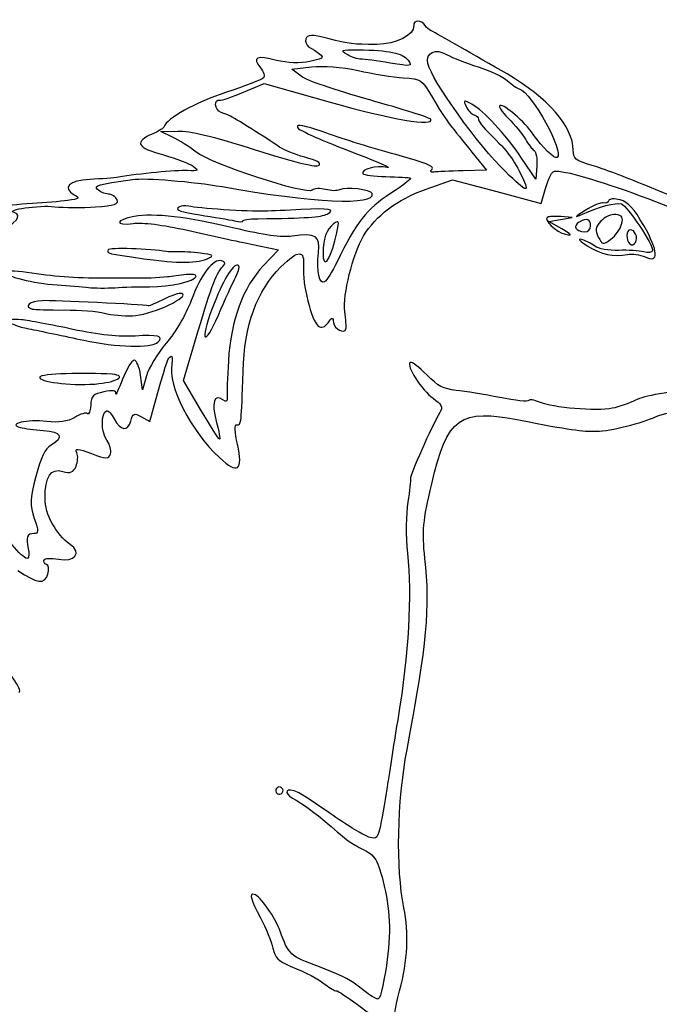
# Model space of a CAD drawing. Extents: x 2 to 1200, y 13 to 424.
# Drawn here: x 332 to 352, y 73 to 104 of the extents above; entities that cross this region are included whole.
import ezdxf

# ---------------------------------------------------------------- set-up
doc = ezdxf.new("R2010")
doc.units = 0
doc.layers.add('Calque_1', color=7, linetype='CONTINUOUS')

msp = doc.modelspace()

# ---------------------------------------------------------------- linework, layer by layer
at = {"layer": 'Calque_1', "color": 7}
for points in [[(342.515924, 102.555356), (342.515924, 102.555356)], [(341.0931, 101.87872), (340.797219, 102.098261), (341.407919, 102.171223)], [(339.304743, 101.384399), (339.947476, 101.65553), (341.990116, 101.075394)], [(337.100249, 99.99354), (336.733924, 100.170731), (337.2647, 100.178576)], [(346.388013, 99.529231), (346.840866, 98.964358), (346.113298, 98.945195)], [(348.40466, 99.09534), (348.378413, 98.690089), (347.933264, 99.339916)], [(347.430062, 98.921398), (347.429921, 98.921398)], [(344.970298, 98.377262), (345.789927, 98.671191), (347.163446, 98.303159), (348.536966, 97.935124), (348.671896, 98.397035)], [(349.175268, 97.142266), (348.774935, 97.371648), (349.135954, 97.436821), (349.496973, 97.501995), (349.148936, 97.525871)], [(339.024807, 97.395064), (339.024807, 97.394948)], [(350.054136, 97.154331), (350.054051, 97.154331)], [(351.035479, 97.287077), (351.035479, 97.287077)], [(349.175268, 97.142289), (349.175268, 97.142266)], [(339.588969, 96.659607), (340.38444, 96.492921), (339.917504, 95.999828)], [(342.134642, 96.778899), (342.134642, 96.778899)], [(351.491268, 96.781964), (351.491268, 96.781964)], [(351.22025, 96.353839), (351.22025, 96.353856)], [(336.210261, 96.218824), (336.210261, 96.218818)], [(339.063302, 95.65592), (339.063302, 95.65592)], [(333.520034, 95.40617), (333.520034, 95.406159)], [(333.742453, 94.628403), (333.742453, 94.628403)], [(337.971384, 91.535857), (337.441822, 92.437616), (337.888862, 93.952085)], [(334.346748, 93.687976), (334.346748, 93.687976)], [(336.291597, 92.585715), (336.167589, 92.146024), (336.106262, 92.610796)], [(334.688886, 92.331786), (334.688886, 92.331786)], [(336.134512, 91.316641), (336.39173, 91.173531), (336.645165, 92.064264)], [(340.526426, 79.687293), (340.526426, 79.687293)]]:
    msp.add_lwpolyline(points, dxfattribs=at)
for points in [[(344.9401, 103.450181), (344.833138, 103.635367), (344.568131, 103.635073), (344.587322, 103.450181)], [(344.587322, 103.450181), (344.616814, 103.169412), (344.026546, 102.870073), (343.440794, 102.868098)], [(345.125294, 103.291431), (345.055444, 103.326974), (344.971003, 103.396672), (344.9401, 103.450181)], [(347.4801, 101.950876), (346.506151, 102.515077), (345.327506, 103.188581), (345.125294, 103.291431)], [(341.235933, 103.044501), (341.211098, 102.951593), (341.254278, 102.840485), (341.324128, 102.797556)], [(341.92385, 103.053306), (341.429735, 103.178672), (341.27107, 103.175616), (341.235933, 103.044501)], [(343.440794, 102.868098), (342.67236, 102.865558), (342.622745, 102.875972), (341.92385, 103.053306)], [(341.324128, 102.797556), (341.871921, 102.460538), (341.87288, 102.451594), (341.359405, 102.338945)], [(342.515924, 102.555356), (342.288876, 102.693179), (342.324662, 102.708764), (342.850555, 102.701101)], [(342.850555, 102.701101), (343.835736, 102.686736), (344.227206, 102.605682), (344.406869, 102.378792)], [(345.026629, 102.272442), (344.946196, 102.616624), (345.264825, 102.763656), (345.623727, 102.547979)], [(340.327516, 102.374223), (339.713993, 102.538626), (339.553127, 102.468821), (339.824822, 102.144917)], [(341.359405, 102.338945), (341.062677, 102.273854), (340.648149, 102.288312), (340.327516, 102.374223)], [(342.947808, 102.407627), (342.850103, 102.403986), (342.655765, 102.470478), (342.515924, 102.555356)], [(343.849819, 102.290857), (343.451434, 102.358709), (343.045514, 102.411253), (342.947808, 102.407627)], [(344.406869, 102.378792), (344.558338, 102.187499), (344.505619, 102.179174), (343.849819, 102.290857)], [(345.623727, 102.547979), (345.782533, 102.452548), (346.2147, 102.281688), (346.584044, 102.168288)], [(339.824822, 102.144917), (339.929442, 102.020062), (339.975077, 101.87756), (339.92185, 101.827417)], [(341.407919, 102.171223), (341.769615, 102.214434), (342.35994, 102.168683), (342.855748, 102.059221)], [(342.855748, 102.059221), (343.316221, 101.957494), (343.948568, 101.856007), (344.261017, 101.833697)], [(347.429921, 98.921398), (346.588503, 99.735702), (345.151061, 101.740019), (345.026629, 102.272442)], [(346.584044, 102.168288), (346.953417, 102.054889), (347.363796, 101.8628), (347.495961, 101.741424)], [(339.92185, 101.827417), (339.868595, 101.777278), (339.338948, 101.573556), (338.74885, 101.377626)], [(343.226192, 101.144589), (342.117567, 101.45511), (341.271634, 101.746239), (341.0931, 101.87872)], [(344.261017, 101.833697), (344.826336, 101.793336), (344.830852, 101.790269), (345.164551, 101.2169)], [(349.535016, 99.587264), (349.535016, 100.311153), (348.746318, 101.217383), (347.4801, 101.950876)], [(347.495961, 101.741424), (347.628154, 101.620049), (347.790826, 101.505808), (347.857459, 101.487551)], [(347.857459, 101.487551), (348.24464, 101.381481), (349.280282, 99.504906), (349.031052, 99.361018)], [(338.74885, 101.377626), (337.822822, 101.070136), (336.908902, 100.562122), (336.84385, 100.319292)], [(338.605791, 100.758856), (338.403128, 100.826965), (338.368442, 101.191918), (338.569752, 101.13798)], [(338.569752, 101.13798), (338.620467, 101.124377), (338.951203, 101.235279), (339.304743, 101.384399)], [(345.111747, 100.546414), (345.085218, 100.59239), (344.236746, 100.861568), (343.226192, 101.144589)], [(345.164551, 101.2169), (345.348983, 100.899976), (345.597847, 100.517692), (345.717537, 100.367389)], [(346.384965, 101.012955), (346.132714, 101.152692), (346.115132, 101.145834), (346.207136, 100.943737)], [(341.990116, 101.075394), (343.866188, 100.54257), (345.249274, 100.308198), (345.111747, 100.546414)], [(346.207136, 100.943737), (346.263327, 100.820358), (346.377683, 100.701088), (346.461249, 100.678694)], [(347.933264, 99.339916), (347.400344, 100.117916), (346.768787, 100.800332), (346.384965, 101.012955)], [(347.264962, 100.976774), (347.198978, 100.956962), (347.311585, 100.776439), (347.515236, 100.575635)], [(348.295637, 100.078283), (348.029756, 100.465619), (347.397663, 101.01663), (347.264962, 100.976774)], [(338.900064, 100.643687), (338.857534, 100.666942), (338.725115, 100.718758), (338.605791, 100.758856)], [(340.421496, 99.68243), (340.225098, 99.825508), (339.122794, 100.521973), (338.900064, 100.643687)], [(346.461249, 100.678694), (346.544815, 100.656286), (346.60236, 100.597479), (346.589096, 100.54798)], [(346.589096, 100.54798), (346.575832, 100.498484), (346.744629, 100.284678), (346.964282, 100.072862)], [(347.515236, 100.575635), (347.718888, 100.374825), (347.958523, 100.084069), (348.047762, 99.92951)], [(336.84385, 100.319292), (336.832843, 100.278475), (336.674714, 100.177476), (336.491072, 100.098806)], [(340.978151, 100.346696), (340.965734, 100.300245), (340.991698, 100.248463), (341.035979, 100.231629)], [(341.890548, 100.111622), (341.401202, 100.287368), (340.990597, 100.393147), (340.978151, 100.346696)], [(341.035979, 100.231629), (341.080259, 100.214808), (341.208755, 100.148305), (341.321531, 100.083874)], [(345.717537, 100.367389), (345.837228, 100.217083), (346.138952, 99.839915), (346.388013, 99.529231)], [(336.491072, 100.098806), (335.899054, 99.845204), (335.989055, 99.668567), (336.817406, 99.437348)], [(337.830216, 99.529835), (337.630206, 99.68742), (337.301699, 99.896089), (337.100249, 99.99354)], [(337.2647, 100.178576), (337.658004, 100.184362), (338.279938, 100.034717), (339.665874, 99.600766)], [(341.321531, 100.083874), (341.434307, 100.01944), (342.105601, 99.744982), (342.813273, 99.473958)], [(344.025446, 99.449055), (343.340605, 99.637723), (342.379921, 99.935877), (341.890548, 100.111622)], [(346.964282, 100.072862), (347.489103, 99.5666), (347.703112, 99.280963), (347.945343, 98.76341)], [(348.047762, 99.92951), (348.137, 99.774948), (348.259767, 99.615213), (348.320529, 99.574542)], [(349.031052, 99.361018), (348.94489, 99.31126), (348.573598, 99.673362), (348.295637, 100.078283)], [(339.665874, 99.600766), (341.001209, 99.182659), (341.56746, 99.044523), (341.645353, 99.117867)], [(341.201587, 99.368734), (340.897492, 99.450212), (340.546464, 99.591374), (340.421496, 99.68243)], [(336.817406, 99.437348), (337.225781, 99.323356), (337.643696, 99.164899), (337.752238, 99.08457)], [(341.436339, 98.343692), (341.267288, 98.184479), (338.298226, 99.161064), (337.830216, 99.529835)], [(341.645353, 99.117867), (341.720085, 99.188259), (341.580414, 99.267227), (341.201587, 99.368734)], [(342.813273, 99.473958), (343.521002, 99.202937), (343.948738, 99.012288), (343.763826, 99.050294)], [(345.156226, 98.998343), (345.240779, 99.07798), (344.94628, 99.195365), (344.025446, 99.449055)], [(348.320529, 99.574542), (348.38132, 99.533871), (348.419194, 99.318231), (348.40466, 99.09534)], [(350.125933, 99.111014), (349.588723, 99.272779), (349.535016, 99.315053), (349.535016, 99.587264)], [(337.752238, 99.08457), (337.924055, 98.957285), (337.902917, 98.937659), (337.567044, 98.952279)], [(343.763826, 99.050294), (343.426909, 99.119555), (342.930819, 98.994287), (343.008599, 98.859586)], [(345.213827, 98.908356), (345.104381, 98.897096), (345.083469, 98.929805), (345.156226, 98.998343)], [(348.90885, 98.917859), (349.238514, 99.10817), (353.180142, 97.687841), (354.858066, 96.774124)], [(351.731072, 98.511292), (351.174671, 98.740245), (350.452605, 99.01264), (350.125933, 99.111014)], [(334.541961, 98.678876), (333.884665, 98.650363), (333.655021, 98.426405), (334.048072, 98.202626)], [(335.423905, 98.749431), (335.28762, 98.726092), (334.887344, 98.693862), (334.541961, 98.678876)], [(334.777052, 98.368505), (334.663344, 98.489254), (334.767174, 98.51902), (335.861406, 98.679404)], [(337.567044, 98.952279), (337.215903, 98.967575), (336.037682, 98.854525), (335.423905, 98.749431)], [(335.861406, 98.679404), (336.239556, 98.734826), (337.758588, 98.612387), (338.638896, 98.455522)], [(343.008599, 98.859586), (343.031177, 98.820105), (343.351951, 98.778548), (343.720928, 98.767228)], [(343.720928, 98.767228), (344.089934, 98.755911), (344.434245, 98.73611), (344.486117, 98.723236)], [(344.486117, 98.723236), (344.537961, 98.710338), (344.257461, 98.493507), (343.862745, 98.241344)], [(346.113298, 98.945195), (345.713135, 98.934668), (345.308372, 98.918073), (345.213827, 98.908356)], [(347.945343, 98.76341), (348.191667, 98.237006), (348.111967, 98.261444), (347.430062, 98.921398)], [(348.671896, 98.397035), (348.74612, 98.651088), (348.852744, 98.885457), (348.90885, 98.917859)], [(338.638896, 98.455522), (341.45807, 97.953161), (343.409242, 97.861913), (343.296409, 98.237709)], [(341.849879, 98.367398), (341.683566, 98.411956), (341.497497, 98.401288), (341.436339, 98.343692)], [(343.296409, 98.237709), (343.257322, 98.367825), (342.478445, 98.458147), (342.283006, 98.355235)], [(343.030471, 96.925519), (343.40007, 97.55262), (344.071109, 98.054803), (344.970298, 98.377262)], [(353.433239, 97.788098), (353.005023, 97.989777), (353.041684, 97.971988), (351.731072, 98.511292)], [(334.048072, 98.202626), (334.24083, 98.092875), (334.213539, 98.079882), (333.845239, 98.026237)], [(335.101805, 98.227063), (334.988803, 98.235163), (334.842697, 98.29881), (334.777052, 98.368505)], [(335.38493, 98.043294), (335.342174, 98.13627), (335.214778, 98.218966), (335.101805, 98.227063)], [(342.283006, 98.355235), (342.211067, 98.317366), (342.016165, 98.322841), (341.849879, 98.367398)], [(343.862745, 98.241344), (343.129221, 97.772697), (342.798005, 97.348754), (342.206044, 96.120856)], [(350.992609, 98.045722), (350.815543, 98.093163), (350.657414, 98.082337), (350.641158, 98.021648)], [(332.751628, 97.929223), (331.824076, 97.880568), (331.300384, 97.759376), (330.917183, 97.50589)], [(332.186901, 97.651432), (331.904171, 97.738006), (332.952598, 97.889243), (333.447475, 97.833273)], [(333.845239, 98.026237), (333.618022, 97.993141), (333.125544, 97.948837), (332.751628, 97.929223)], [(333.447475, 97.833273), (333.731475, 97.801148), (334.301056, 97.797225), (334.713241, 97.824552)], [(334.713241, 97.824552), (335.285334, 97.862486), (335.444253, 97.914246), (335.38493, 98.043294)], [(337.27184, 97.804089), (337.189713, 97.726748), (337.366949, 97.667459), (337.943557, 97.579386)], [(337.602124, 97.850531), (337.481813, 97.882769), (337.333167, 97.861876), (337.27184, 97.804089)], [(339.971465, 97.692439), (339.455026, 97.675195), (337.859088, 97.78168), (337.602124, 97.850531)], [(341.894527, 97.604732), (342.179176, 97.754138), (341.971574, 97.78939), (341.079159, 97.743199)], [(349.818791, 97.599909), (350.343442, 97.839146), (350.837415, 97.969064), (351.028085, 97.917974)], [(350.466773, 97.950147), (350.387102, 97.971483), (350.13296, 97.866872), (349.902018, 97.717661)], [(350.641158, 98.021648), (350.625071, 97.960979), (350.546416, 97.928805), (350.466773, 97.950147)], [(351.724073, 97.245737), (351.418059, 97.778985), (351.233091, 97.981285), (350.992609, 98.045722)], [(351.028085, 97.917974), (351.212122, 97.868661), (352.039654, 96.622455), (351.996163, 96.460115)], [(331.704894, 97.06599), (332.229742, 97.292888), (332.456875, 97.568763), (332.186901, 97.651432)], [(335.911021, 97.528668), (335.323321, 97.420952), (335.295889, 97.232764), (335.879666, 97.313578)], [(339.059859, 97.158689), (337.558803, 97.518288), (336.520197, 97.640318), (335.911021, 97.528668)], [(337.943557, 97.579386), (338.374397, 97.513586), (338.86092, 97.430641), (339.024807, 97.395064)], [(339.286765, 97.39269), (339.26701, 97.426961), (339.479128, 97.457477), (339.758161, 97.460508)], [(339.758161, 97.460508), (341.233506, 97.47651), (341.71176, 97.508808), (341.894527, 97.604732)], [(341.079159, 97.743199), (340.666776, 97.721863), (340.168343, 97.699012), (339.971465, 97.692439)], [(348.73088, 97.509333), (348.596458, 97.431719), (349.007289, 97.040844), (349.290273, 96.977141)], [(349.148936, 97.525871), (348.957505, 97.538994), (348.769376, 97.531544), (348.73088, 97.509333)], [(349.902018, 97.717661), (349.562448, 97.498301), (349.546503, 97.47576), (349.818791, 97.599909)], [(350.054051, 97.154331), (350.115434, 97.38327), (350.005086, 97.493678), (349.80626, 97.40228)], [(350.853276, 97.588815), (350.713096, 97.605579), (350.504534, 97.512917), (350.389811, 97.382861)], [(351.035479, 97.287077), (351.093701, 97.504464), (351.057492, 97.564358), (350.853276, 97.588815)], [(335.879666, 97.313578), (336.165952, 97.353207), (336.804141, 97.273099), (337.56679, 97.101807)], [(339.024807, 97.394948), (339.188665, 97.359374), (339.306549, 97.358304), (339.286765, 97.39269)], [(340.812487, 96.916872), (340.493209, 96.873689), (339.918604, 96.952974), (339.059859, 97.158689)], [(342.099082, 97.297861), (341.874828, 97.117388), (341.770914, 96.83573), (341.770942, 96.40826)], [(342.134642, 96.778899), (342.290202, 97.394034), (342.286477, 97.448666), (342.099082, 97.297861)], [(349.80626, 97.40228), (349.544894, 97.282116), (349.539532, 97.134567), (349.794124, 97.066371)], [(349.794124, 97.066371), (349.91548, 97.033856), (350.032489, 97.073426), (350.054136, 97.154331)], [(350.389811, 97.382861), (350.215002, 97.184695), (350.202331, 97.105176), (350.311664, 96.891963)], [(350.702457, 96.826697), (350.845628, 96.930732), (350.995516, 97.137903), (351.035479, 97.287077)], [(351.491268, 96.781964), (351.538342, 96.957645), (351.382104, 97.17512), (351.25962, 97.104406)], [(351.760846, 96.275604), (352.197811, 96.064166), (352.183333, 96.445409), (351.724073, 97.245737)], [(337.56679, 97.101807), (338.241471, 96.950273), (339.15144, 96.751287), (339.588969, 96.659607)], [(341.624468, 96.403123), (341.680546, 96.94462), (341.563791, 97.018492), (340.812487, 96.916872)], [(342.448106, 94.582813), (342.378397, 95.099951), (342.6876, 96.343831), (343.030471, 96.925519)], [(349.290273, 96.977141), (349.515628, 96.926403), (349.491469, 96.961082), (349.175268, 97.142289)], [(349.785714, 96.814725), (349.664274, 96.846844), (349.747247, 96.759293), (349.97009, 96.620172)], [(350.311664, 96.891963), (350.438353, 96.644875), (350.449614, 96.64299), (350.702457, 96.826697)], [(351.25962, 97.104406), (351.144558, 97.037977), (351.202837, 96.688882), (351.334917, 96.653497)], [(336.917086, 96.441522), (336.413997, 96.530078), (335.118033, 96.566423), (335.098221, 96.492534)], [(341.770942, 96.40826), (341.770942, 95.900649), (341.961639, 96.094996), (342.134642, 96.778899)], [(350.203685, 96.609662), (350.095284, 96.690332), (349.907183, 96.782611), (349.785714, 96.814725)], [(349.97009, 96.620172), (350.402031, 96.350478), (350.781168, 96.269708), (351.22025, 96.353839)], [(350.937237, 96.479256), (350.62414, 96.469773), (350.318804, 96.524047), (350.203685, 96.609662)], [(351.334917, 96.653497), (351.397457, 96.636733), (351.467815, 96.694543), (351.491268, 96.781964)], [(335.098221, 96.492534), (335.067204, 96.376798), (335.047957, 96.381539), (336.210261, 96.218824)], [(336.210261, 96.218818), (337.268143, 96.070722), (337.905542, 96.075627), (338.220981, 96.234284)], [(337.269328, 96.432294), (337.137671, 96.426452), (336.979175, 96.4306), (336.917086, 96.441522)], [(337.967179, 96.390107), (337.714957, 96.419168), (337.400928, 96.438153), (337.269328, 96.432294)], [(338.220981, 96.234284), (338.39452, 96.321567), (338.355827, 96.345319), (337.967179, 96.390107)], [(340.465015, 95.967279), (341.009619, 96.504856), (341.205425, 96.506086), (341.163176, 95.971682)], [(341.816944, 95.500653), (341.650066, 95.404282), (341.563142, 95.811594), (341.624468, 96.403123)], [(351.722154, 96.430211), (351.585445, 96.466127), (351.232244, 96.488202), (350.937237, 96.479256)], [(351.22025, 96.353856), (351.369517, 96.382459), (351.612793, 96.347252), (351.760846, 96.275604)], [(351.996163, 96.460115), (351.982334, 96.407749), (351.858834, 96.39429), (351.722154, 96.430211)], [(338.624362, 96.157751), (338.364491, 96.227384), (337.98716, 95.734164), (337.677054, 94.919433)], [(337.888862, 93.952085), (338.315413, 95.397162), (338.478932, 95.816183), (338.696131, 96.020735)], [(339.128834, 96.022595), (338.972652, 96.064451), (338.646968, 95.516418), (338.330653, 94.679324)], [(338.696131, 96.020735), (338.749668, 96.071165), (338.717297, 96.132822), (338.624362, 96.157751)], [(339.917504, 95.999828), (339.282363, 95.329169), (338.912906, 94.323165), (338.833996, 93.049474)], [(339.063302, 95.65592), (339.170941, 95.861971), (339.196426, 96.004493), (339.128834, 96.022595)], [(339.287076, 92.728793), (339.327462, 94.159459), (339.716138, 95.228057), (340.465015, 95.967279)], [(341.163176, 95.971682), (341.122169, 95.453417), (341.415172, 94.277615), (341.622888, 94.126713)], [(342.206044, 96.120856), (342.060699, 95.819381), (341.885609, 95.540288), (341.816944, 95.500653)], [(331.956918, 95.799885), (331.92164, 95.668188), (332.767686, 95.455085), (333.520034, 95.40617)], [(332.735597, 95.773638), (332.321323, 95.840364), (331.970944, 95.852172), (331.956918, 95.799885)], [(335.215286, 95.618069), (334.15763, 95.605989), (333.533242, 95.645134), (332.735597, 95.773638)], [(335.983213, 95.616093), (335.917766, 95.621286), (335.572213, 95.622161), (335.215286, 95.618069)], [(336.942853, 95.655257), (336.674827, 95.621814), (336.170778, 95.60124), (335.983213, 95.616093)], [(336.387638, 95.348146), (337.026589, 95.343489), (337.79158, 95.513562), (337.833406, 95.669529)], [(337.523469, 95.726182), (337.33867, 95.703943), (337.077417, 95.672049), (336.942853, 95.655257)], [(337.833406, 95.669529), (337.847517, 95.722906), (337.70824, 95.748399), (337.523469, 95.726182)], [(338.524286, 94.472407), (338.723901, 94.937953), (338.966471, 95.470534), (339.063302, 95.65592)], [(333.520034, 95.406159), (333.864289, 95.383751), (334.300999, 95.348349), (334.490455, 95.32743)], [(334.490455, 95.32743), (334.679939, 95.306518), (335.051569, 95.303554), (335.316294, 95.320911)], [(335.316294, 95.320911), (335.581046, 95.33824), (336.063167, 95.35048), (336.387638, 95.348146)], [(335.855846, 94.446361), (336.378748, 94.46733), (337.517401, 94.958552), (337.425002, 95.123279)], [(337.425002, 95.123279), (337.393449, 95.179478), (337.148876, 95.117409), (336.88147, 94.985326)], [(333.050473, 94.91713), (332.668513, 94.900028), (332.471832, 94.73241), (332.747112, 94.658646)], [(336.345671, 94.758473), (336.20456, 94.796283), (333.384031, 94.932088), (333.050473, 94.91713)], [(336.88147, 94.985326), (336.614008, 94.853255), (336.372906, 94.751169), (336.345671, 94.758473)], [(337.677054, 94.919433), (337.503572, 94.463596), (337.208678, 93.960397), (336.905882, 93.6034)], [(332.747112, 94.658646), (332.824159, 94.638015), (333.272074, 94.62439), (333.742453, 94.628403)], [(333.742453, 94.628403), (334.212833, 94.63241), (334.772847, 94.588767), (334.986912, 94.531409)], [(334.986912, 94.531409), (335.200978, 94.47405), (335.591997, 94.43578), (335.855846, 94.446361)], [(338.330653, 94.679324), (337.931421, 93.622842), (338.088139, 93.455343), (338.524286, 94.472407)], [(341.924471, 94.230283), (342.05387, 94.413033), (342.07831, 94.414605), (342.096513, 94.241318)], [(342.481521, 94.045634), (342.495632, 94.098895), (342.481521, 94.340624), (342.448106, 94.582813)], [(332.418888, 94.324974), (331.789476, 94.389276), (331.953672, 94.181476), (332.639614, 94.045676)], [(334.006134, 94.027495), (333.338847, 94.170094), (332.624571, 94.30396), (332.418888, 94.324974)], [(341.622888, 94.126713), (341.719408, 94.056618), (341.827866, 94.093871), (341.924471, 94.230283)], [(342.096513, 94.241318), (342.118244, 94.03354), (342.435124, 93.872518), (342.481521, 94.045634)], [(332.639614, 94.045676), (332.994677, 93.97538), (333.762886, 93.814415), (334.346748, 93.687976)], [(335.938537, 93.819636), (335.468045, 93.785998), (334.799827, 93.857871), (334.006134, 94.027495)], [(336.648919, 93.632093), (336.843568, 93.8154), (336.638194, 93.869645), (335.938537, 93.819636)], [(334.346748, 93.687976), (335.362183, 93.468083), (336.44682, 93.441754), (336.648919, 93.632093)], [(336.905882, 93.6034), (336.633989, 93.282872), (336.360375, 92.829538), (336.291597, 92.585715)], [(336.645165, 92.064264), (336.935374, 93.08421), (336.953606, 93.134383), (337.055347, 93.193105)], [(337.055347, 93.193105), (337.096552, 93.216897), (337.10705, 93.108247), (337.078489, 92.951647)], [(335.909722, 93.068067), (335.835385, 93.063946), (335.673333, 92.799222), (335.54955, 92.479791)], [(336.106262, 92.610796), (336.072508, 92.866419), (335.984088, 93.07219), (335.909722, 93.068067)], [(337.078489, 92.951647), (336.955045, 92.270219), (337.657553, 90.889715), (338.556346, 90.047425)], [(338.833996, 93.049474), (338.801597, 92.526623), (338.783817, 92.015815), (338.794457, 91.914348)], [(344.477284, 93.002487), (344.33383, 92.919669), (344.832432, 92.135873), (345.184843, 91.890209)], [(344.988134, 92.618134), (344.753184, 92.856112), (344.523314, 93.029069), (344.477284, 93.002487)], [(335.224684, 92.632124), (334.390238, 92.695138), (333.003454, 92.645924), (332.978421, 92.552418)], [(334.688886, 92.331786), (335.35033, 92.378818), (335.733644, 92.593691), (335.224684, 92.632124)], [(339.094403, 91.066109), (339.231055, 91.029502), (339.241751, 91.121721), (339.287076, 92.728793)], [(345.902224, 92.134306), (345.496106, 92.176953), (345.344298, 92.257287), (344.988134, 92.618134)], [(332.978421, 92.552418), (332.937499, 92.39964), (333.898974, 92.275615), (334.688886, 92.331786)], [(335.54955, 92.479791), (335.425796, 92.160361), (335.332042, 91.959422), (335.341242, 92.033257)], [(334.970233, 92.088538), (334.634304, 92.020111), (334.579609, 91.964137), (334.560587, 91.669458)], [(335.341242, 92.033257), (335.353096, 92.128586), (335.245541, 92.14461), (334.970233, 92.088538)], [(338.664381, 91.838416), (338.388932, 92.038478), (338.298875, 91.749905), (338.457145, 91.174327)], [(347.259204, 91.910196), (346.780753, 92.005328), (346.170109, 92.10618), (345.902224, 92.134306)], [(353.756186, 92.220415), (352.410183, 92.084305), (351.751053, 91.970902), (351.463271, 91.825902)], [(334.560587, 91.669458), (334.548452, 91.482398), (334.503889, 91.366272), (334.461358, 91.411402)], [(338.794457, 91.914348), (338.808004, 91.785824), (338.768775, 91.762792), (338.664381, 91.838416)], [(345.184843, 91.890209), (345.452136, 91.703892), (345.495428, 91.614312), (345.39809, 91.449356)], [(348.151309, 91.820026), (348.139173, 91.774487), (347.737656, 91.815059), (347.259204, 91.910196)], [(348.491302, 91.765628), (348.316494, 91.841089), (348.163529, 91.865571), (348.151309, 91.820026)], [(350.746935, 91.579248), (350.251155, 91.480651), (348.891126, 91.593049), (348.491302, 91.765628)], [(351.463271, 91.825902), (351.27534, 91.731222), (350.952957, 91.62023), (350.746935, 91.579248)], [(352.110294, 91.323445), (352.480174, 91.498095), (353.834107, 91.678627), (354.368072, 91.623306)], [(334.461358, 91.411402), (334.418884, 91.456533), (334.240914, 91.404742), (334.065936, 91.296273)], [(335.057298, 90.591942), (334.880486, 90.84584), (334.876535, 91.441987), (335.051372, 91.494491)], [(335.051372, 91.494491), (335.107732, 91.511425), (335.216359, 91.403379), (335.292728, 91.254397)], [(335.802817, 91.181874), (335.867474, 91.423191), (335.911134, 91.44092), (336.134512, 91.316641)], [(338.557447, 90.618956), (338.526346, 90.627282), (338.262609, 91.039894), (337.971384, 91.535857)], [(345.39809, 91.449356), (345.135934, 91.005197), (344.45496, 89.482679), (344.480473, 89.397764)], [(345.142961, 89.233237), (345.624348, 91.300562), (346.005235, 91.577377), (347.894628, 91.208792)], [(333.196043, 91.168477), (332.600836, 91.243342), (331.950286, 91.09504), (332.38028, 90.982521)], [(334.065936, 91.296273), (333.855624, 91.165937), (333.560702, 91.122613), (333.196043, 91.168477)], [(335.292728, 91.254397), (335.485006, 90.879408), (335.713098, 90.846981), (335.802817, 91.181874)], [(338.457145, 91.174327), (338.54342, 90.860539), (338.588548, 90.610622), (338.557447, 90.618956)], [(339.112747, 90.462631), (339.032878, 90.819845), (339.02475, 91.084739), (339.094403, 91.066109)], [(347.894628, 91.208792), (349.408044, 90.913545), (349.811989, 90.853968), (350.258239, 90.864834)], [(350.258239, 90.864834), (350.695937, 90.875502), (351.688061, 91.124069), (352.110294, 91.323445)], [(332.38028, 90.982521), (332.501804, 90.950669), (332.821252, 90.90914), (333.090181, 90.890121)], [(333.090181, 90.890121), (333.652086, 90.850373), (333.740393, 90.685301), (333.335376, 90.431942)], [(333.335376, 90.431942), (333.13291, 90.305297), (333.028234, 90.091443), (332.858308, 89.457332)], [(335.174646, 90.161223), (335.202586, 90.265385), (335.149811, 90.459216), (335.057298, 90.591942)], [(338.556346, 90.047425), (339.127536, 89.512165), (339.29701, 89.638626), (339.112747, 90.462631)], [(334.129549, 90.198392), (334.064808, 90.339184), (334.154385, 90.334143), (334.586495, 90.172625)], [(334.106125, 89.77873), (334.163416, 89.913268), (334.174084, 90.102111), (334.129549, 90.198392)], [(334.586495, 90.172625), (335.042764, 90.002131), (335.131551, 90.000407), (335.174646, 90.161223)], [(333.144001, 88.783586), (333.144001, 89.465511), (333.316778, 89.728842), (333.696197, 89.621021)], [(333.696197, 89.621021), (333.93349, 89.553576), (334.025268, 89.588876), (334.106125, 89.77873)], [(332.858308, 89.457332), (332.67427, 88.770457), (332.666735, 88.570466), (332.809398, 88.162666)], [(344.480473, 89.397764), (344.495148, 89.348403), (344.459024, 89.019832), (344.399334, 88.667601)], [(344.931294, 86.922542), (344.838613, 87.773761), (344.871209, 88.066454), (345.142961, 89.233237)], [(333.922765, 87.356148), (333.48072, 87.67515), (333.144594, 88.291264), (333.144001, 88.783586)], [(344.399334, 88.667601), (344.33987, 88.315374), (344.336596, 87.600748), (344.391996, 87.079542)], [(332.610404, 86.927775), (332.490685, 86.858664), (331.953926, 87.488463), (331.613171, 88.097857)], [(332.809398, 88.162666), (332.946671, 87.770414), (332.945063, 87.682101), (332.800932, 87.689642)], [(332.800932, 87.689642), (332.591466, 87.700592), (332.54315, 87.573406), (332.624515, 87.225209)], [(332.624515, 87.225209), (332.657281, 87.085088), (332.651044, 86.951241), (332.610404, 86.927775)], [(333.560222, 86.896541), (334.070537, 86.804192), (334.294367, 87.087978), (333.922765, 87.356148)], [(344.391996, 87.079542), (344.530821, 85.774499), (344.426117, 83.955574), (344.098513, 81.981336)], [(333.193108, 86.736044), (333.132402, 86.7523), (333.09529, 86.812247), (333.110558, 86.86925)], [(333.110558, 86.86925), (333.125798, 86.926259), (333.328208, 86.938541), (333.560222, 86.896541)], [(344.375655, 80.987056), (345.003515, 84.316959), (345.101108, 85.36233), (344.931294, 86.922542)], [(332.296968, 86.549865), (332.886699, 86.142172), (333.143408, 86.109373), (333.229514, 86.430719)], [(333.229514, 86.430719), (333.270154, 86.582388), (333.253503, 86.719794), (333.193108, 86.736044)], [(332.334898, 82.759465), (332.459104, 82.831186), (332.081378, 83.368162), (331.2033, 84.368174)], [(344.098513, 81.981336), (343.984862, 81.296507), (343.832857, 80.326382), (343.760721, 79.825511)], [(344.278627, 76.083445), (344.030836, 77.309297), (344.069642, 79.364185), (344.375655, 80.987056)], [(340.305842, 79.746416), (340.289755, 79.685741), (340.325879, 79.622805), (340.386585, 79.606544)], [(340.445683, 79.827165), (340.385033, 79.843421), (340.322069, 79.807071), (340.305842, 79.746416)], [(340.526426, 79.687293), (340.542513, 79.747968), (340.506389, 79.810904), (340.445683, 79.827165)], [(340.869383, 79.713528), (340.538393, 79.802225), (340.586878, 79.588481), (340.93706, 79.415341)], [(343.760721, 79.825511), (343.688585, 79.324635), (343.58484, 78.748086), (343.530146, 78.544296)], [(340.386585, 79.606544), (340.447235, 79.590288), (340.510199, 79.626638), (340.526426, 79.687293)], [(341.907283, 79.064465), (341.448446, 79.391439), (340.981369, 79.683517), (340.869383, 79.713528)], [(340.93706, 79.415341), (341.11469, 79.327499), (341.54776, 79.007866), (341.899438, 78.705033)], [(343.086126, 78.32186), (342.896642, 78.403315), (342.366177, 78.737488), (341.907283, 79.064465)], [(341.899438, 78.705033), (342.58075, 78.118321), (342.57838, 78.120023), (343.053726, 77.86996)], [(343.530146, 78.544296), (343.434839, 78.189136), (343.41641, 78.17991), (343.086126, 78.32186)], [(343.053726, 77.86996), (343.418301, 77.678159), (343.499271, 77.518407), (343.70693, 76.580944)], [(339.634322, 76.497623), (339.470407, 76.541545), (339.526908, 76.326859), (339.825161, 75.772651)], [(340.439812, 75.355159), (340.291646, 75.775653), (339.817146, 76.448632), (339.634322, 76.497623)], [(343.70693, 76.580944), (343.880553, 75.797181), (343.868502, 74.957299), (343.668435, 73.89795)], [(344.14635, 73.508167), (344.399503, 74.461807), (344.439917, 75.285704), (344.278627, 76.083445)], [(339.825161, 75.772651), (339.996441, 75.454386), (340.172717, 75.028913), (340.216857, 74.827147)], [(341.659831, 74.248577), (340.74639, 74.580773), (340.696832, 74.625745), (340.439812, 75.355159)], [(340.216857, 74.827147), (340.281401, 74.532304), (340.386868, 74.423188), (340.75418, 74.271257)], [(340.75418, 74.271257), (341.311879, 74.040563), (341.542737, 73.916701), (341.895769, 73.658758)], [(342.79253, 73.70476), (342.646169, 73.830527), (342.136476, 74.075234), (341.659831, 74.248577)], [(341.895769, 73.658758), (342.045318, 73.549493), (342.172883, 73.479409), (342.179176, 73.503014)], [(343.296155, 73.329967), (343.165515, 73.410341), (342.938947, 73.579002), (342.79253, 73.70476)], [(343.668435, 73.89795), (343.535141, 73.19214), (343.530823, 73.185528), (343.296155, 73.329967)], [(342.179176, 73.503014), (342.190183, 73.544331), (342.637562, 73.233526), (343.574568, 72.533437)], [(344.022878, 72.564487), (343.940158, 72.58698), (343.986245, 72.905185), (344.14635, 73.508167)]]:
    msp.add_open_spline(points, degree=3, dxfattribs=at)

doc.saveas('drawing.dxf')
